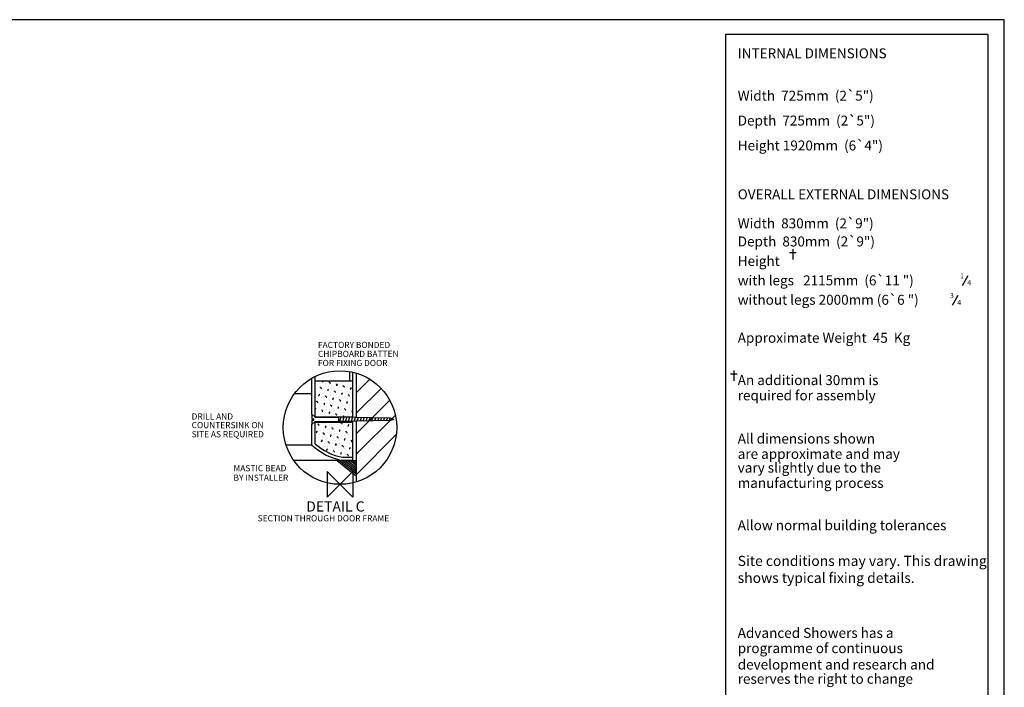
# Model space of a CAD drawing. Units: millimetres. Extents: x 0 to 8190, y 0 to 5664.
# Drawn here: x 4343 to 8190, y 3057 to 5664 of the extents above; entities that cross this region are included whole.
import ezdxf

# ---------------------------------------------------------------- set-up
doc = ezdxf.new("R2010")
doc.units = ezdxf.units.MM
doc.header["$LTSCALE"] = 70
for name, color, linetype in [('APPLICATION', 3, 'Continuous'), ('DETAIL', 2, 'Continuous'), ('ORIGIN', 6, 'Continuous'), ('TEXT', 7, 'Continuous')]:
    doc.layers.add(name, color=color, linetype=linetype)
doc.styles.add('ROMANS', font='romans', dxfattribs={"width": 0.95})

# ---------------------------------------------------------------- blocks, each defined once
blk = doc.blocks.new('*X12')
at = {"color": 0, "linetype": 'Continuous'}
for p, q in [((2746.8, 962.3), (2746.4, 963.1)), ((2746.8, 962.3), (2747, 963.1)), ((2887.9, 963), (2888.1, 963.1)), ((2889.2, 960.8), (2887.9, 963)), ((2889.1, 960.8), (2889.7, 963.1)), ((2714.4, 923.4), (2714.4, 923.4)), ((2719.9, 943.9), (2719.9, 943.9)), ((2720.2, 958.5), (2720.2, 958.5)), ((2728.6, 948.9), (2728.6, 948.9)), ((2733, 931.3), (2735.2, 932.5)), ((2734.3, 929.1), (2733, 931.3)), ((2734.2, 929.1), (2735.2, 932.5)), ((2735.5, 926.9), (2737.7, 928.2)), ((2735.5, 926.9), (2738.9, 926)), ((2738.9, 926), (2737.7, 928.2)), ((2742.5, 959.8), (2744.7, 961.1)), ((2742.5, 959.8), (2745.9, 958.9)), ((2745.9, 958.9), (2744.7, 961.1)), ((2745.2, 915.2), (2745.2, 915.2)), ((2756.3, 936), (2756.3, 936)), ((2757.7, 948.4), (2757.7, 948.4)), ((2767.5, 916.5), (2769.7, 917.8)), ((2767.5, 916.5), (2770.9, 915.6)), ((2770.9, 915.6), (2769.7, 917.8)), ((2770.6, 921.2), (2772.7, 922.5)), ((2771.8, 919), (2770.6, 921.2)), ((2770.8, 935.8), (2770.8, 935.8)), ((2771.8, 919), (2772.7, 922.5)), ((2776.3, 956.3), (2778.5, 957.5)), ((2777.6, 954.1), (2776.3, 956.3)), ((2777.5, 954.1), (2778.5, 957.5)), ((2778.8, 951.9), (2781, 953.2)), ((2778.8, 951.9), (2782.2, 951)), ((2782.2, 951), (2781, 953.2)), ((2788.2, 925.6), (2788.2, 925.6)), ((2788.5, 940.2), (2788.5, 940.2)), ((2796.9, 930.6), (2796.9, 930.6)), ((2799.6, 961), (2799.6, 961)), ((2801.3, 913), (2803.5, 914.2)), ((2802.5, 910.8), (2803.5, 914.2)), ((2810.8, 941.5), (2813, 942.8)), ((2810.8, 941.5), (2814.2, 940.6)), ((2814.2, 940.6), (2813, 942.8)), ((2813.9, 946.2), (2816, 947.5)), ((2815.1, 944), (2813.9, 946.2)), ((2814.1, 960.8), (2814.1, 960.8)), ((2815.1, 944), (2816, 947.5)), ((2824.6, 917.7), (2824.6, 917.7)), ((2826, 930.1), (2826, 930.1)), ((2831.5, 950.6), (2831.5, 950.6)), ((2839.1, 917.5), (2839.1, 917.5)), ((2840.2, 955.6), (2840.2, 955.6)), ((2844.6, 938), (2846.8, 939.2)), ((2845.9, 935.8), (2844.6, 938)), ((2845.8, 935.8), (2846.8, 939.2)), ((2847.1, 933.6), (2849.3, 934.9)), ((2847.1, 933.6), (2850.5, 932.7)), ((2850.5, 932.7), (2849.3, 934.9)), ((2856.8, 921.9), (2856.8, 921.9)), ((2867.9, 942.7), (2867.9, 942.7)), ((2869.4, 955.1), (2869.4, 955.1)), ((2879.1, 923.2), (2881.3, 924.5)), ((2879.1, 923.2), (2882.5, 922.3)), ((2882.5, 922.3), (2881.3, 924.5)), ((2882.2, 927.9), (2884.4, 929.2)), ((2883.4, 925.7), (2882.2, 927.9)), ((2882.4, 942.5), (2882.4, 942.5)), ((2883.4, 925.7), (2884.3, 929.1)), ((2890.4, 958.6), (2891.8, 959.4)), ((2890.4, 958.6), (2891.8, 958.3)), ((2710.3, 880.6), (2710.3, 880.6)), ((2713, 911), (2713, 911)), ((2724.2, 891.5), (2726.4, 892.8)), ((2724.2, 891.5), (2727.6, 890.6)), ((2727.6, 890.6), (2726.4, 892.8)), ((2727.3, 896.2), (2729.4, 897.5)), ((2728.5, 894), (2727.3, 896.2)), ((2727.5, 910.8), (2727.5, 910.8)), ((2728.5, 894), (2729.4, 897.5)), ((2738, 867.7), (2738, 867.7)), ((2739.4, 880.1), (2739.4, 880.1)), ((2744.9, 900.6), (2744.9, 900.6)), ((2752.5, 867.5), (2752.5, 867.5)), ((2753.6, 905.6), (2753.6, 905.6)), ((2758, 888), (2760.2, 889.2)), ((2759.3, 885.8), (2758, 888)), ((2759.2, 885.8), (2760.2, 889.2)), ((2760.5, 883.6), (2762.7, 884.9)), ((2760.5, 883.6), (2763.9, 882.7)), ((2763.9, 882.7), (2762.7, 884.9)), ((2770.2, 871.9), (2770.2, 871.9)), ((2781.3, 892.7), (2781.3, 892.7)), ((2782.7, 905.1), (2782.7, 905.1)), ((2792.5, 873.2), (2794.7, 874.5)), ((2792.5, 873.2), (2795.9, 872.3)), ((2795.9, 872.3), (2794.7, 874.5)), ((2795.6, 877.9), (2797.7, 879.2)), ((2796.8, 875.7), (2795.6, 877.9)), ((2795.8, 892.5), (2795.8, 892.5)), ((2796.8, 875.7), (2797.7, 879.2)), ((2802.6, 910.8), (2801.3, 913)), ((2803.8, 908.6), (2806, 909.9)), ((2803.8, 908.6), (2807.2, 907.7)), ((2807.2, 907.7), (2806, 909.9)), ((2813.2, 882.3), (2813.2, 882.3)), ((2813.5, 896.9), (2813.5, 896.9)), ((2821.9, 887.3), (2821.9, 887.3)), ((2826.3, 869.7), (2828.5, 870.9)), ((2827.6, 867.5), (2826.3, 869.7)), ((2827.5, 867.5), (2828.5, 870.9)), ((2828.8, 865.3), (2831, 866.6)), ((2832.2, 864.4), (2831, 866.6)), ((2835.8, 898.2), (2838, 899.5)), ((2835.8, 898.2), (2839.2, 897.3)), ((2839.2, 897.3), (2838, 899.5)), ((2838.9, 902.9), (2841, 904.2)), ((2840.1, 900.7), (2838.9, 902.9)), ((2840.1, 900.7), (2841, 904.1)), ((2849.6, 874.4), (2849.6, 874.4)), ((2851, 886.8), (2851, 886.8)), ((2856.5, 907.3), (2856.5, 907.3)), ((2864.1, 874.2), (2864.1, 874.2)), ((2865.2, 912.3), (2865.2, 912.3)), ((2869.6, 894.7), (2871.8, 895.9)), ((2870.9, 892.5), (2869.6, 894.7)), ((2870.8, 892.5), (2871.8, 895.9)), ((2872.1, 890.3), (2874.3, 891.6)), ((2872.1, 890.3), (2875.5, 889.4)), ((2875.5, 889.4), (2874.3, 891.6)), ((2881.8, 878.6), (2881.8, 878.6)), ((2890.2, 869), (2890.2, 869)), ((2706.8, 823.8), (2708.1, 824.5)), ((2706.8, 823), (2709.3, 822.3)), ((2709.3, 822.3), (2708.1, 824.5)), ((2709, 827.9), (2711.1, 829.2)), ((2710.2, 825.7), (2709, 827.9)), ((2709.2, 842.5), (2709.2, 842.5)), ((2710.2, 825.7), (2711.1, 829.2)), ((2714.7, 863), (2716.9, 864.2)), ((2716, 860.8), (2714.7, 863)), ((2715.9, 860.8), (2716.9, 864.2)), ((2717.2, 858.6), (2719.4, 859.9)), ((2717.2, 858.6), (2720.6, 857.7)), ((2720.6, 857.7), (2719.4, 859.9)), ((2726.6, 832.3), (2726.6, 832.3)), ((2726.9, 846.9), (2726.9, 846.9)), ((2735.3, 837.3), (2735.3, 837.3)), ((2739.7, 819.7), (2741.9, 820.9)), ((2741, 817.5), (2739.7, 819.7)), ((2740.9, 817.5), (2741.9, 820.9)), ((2749.2, 848.2), (2751.4, 849.5)), ((2749.2, 848.2), (2752.6, 847.3)), ((2752.6, 847.3), (2751.4, 849.5)), ((2752.3, 852.9), (2754.4, 854.2)), ((2753.5, 850.7), (2752.3, 852.9)), ((2753.5, 850.7), (2754.4, 854.2)), ((2763, 824.4), (2763, 824.4)), ((2764.4, 836.8), (2764.4, 836.8)), ((2769.9, 857.3), (2769.9, 857.3)), ((2777.5, 824.2), (2777.5, 824.2)), ((2778.6, 862.3), (2778.6, 862.3)), ((2783, 844.7), (2785.2, 845.9)), ((2784.3, 842.5), (2783, 844.7)), ((2784.2, 842.5), (2785.2, 845.9)), ((2785.5, 840.3), (2787.7, 841.6)), ((2785.5, 840.3), (2788.9, 839.4)), ((2788.9, 839.4), (2787.7, 841.6)), ((2795.2, 828.6), (2795.2, 828.6)), ((2803.6, 819), (2803.6, 819)), ((2806.3, 849.4), (2806.3, 849.4)), ((2807.7, 861.8), (2807.7, 861.8)), ((2817.5, 829.9), (2819.7, 831.2)), ((2817.5, 829.9), (2820.9, 829)), ((2820.9, 829), (2819.7, 831.2)), ((2820.6, 834.6), (2822.7, 835.9)), ((2821.8, 832.4), (2820.6, 834.6)), ((2820.8, 849.2), (2820.8, 849.2)), ((2821.8, 832.4), (2822.7, 835.8)), ((2828.8, 865.3), (2832.2, 864.4)), ((2832.7, 818.5), (2832.7, 818.5)), ((2838.2, 839), (2838.2, 839)), ((2838.5, 853.6), (2838.5, 853.6)), ((2846.9, 844), (2846.9, 844)), ((2851.3, 826.4), (2853.5, 827.6)), ((2852.6, 824.2), (2851.3, 826.4)), ((2852.5, 824.2), (2853.5, 827.6)), ((2853.8, 822), (2856, 823.3)), ((2853.8, 822), (2857.2, 821.1)), ((2857.2, 821.1), (2856, 823.3)), ((2860.8, 854.9), (2863, 856.2)), ((2860.8, 854.9), (2864.2, 854)), ((2864.2, 854), (2863, 856.2)), ((2863.9, 859.6), (2866, 860.9)), ((2865.1, 857.4), (2863.9, 859.6)), ((2865.1, 857.4), (2866, 860.8)), ((2874.6, 831.1), (2874.6, 831.1)), ((2876, 843.5), (2876, 843.5)), ((2881.5, 864), (2881.5, 864)), ((2888.9, 816.3), (2891, 817.6)), ((2889.1, 830.9), (2889.1, 830.9)), ((2890.1, 814.1), (2891, 817.5)), ((2719.6, 799.4), (2719.6, 799.4)), ((2721.1, 811.8), (2721.1, 811.8)), ((2734.2, 799.2), (2734.2, 799.2)), ((2742.2, 815.3), (2744.4, 816.6)), ((2742.2, 815.3), (2745.6, 814.4)), ((2745.6, 814.4), (2744.4, 816.6)), ((2751.6, 789), (2751.6, 789)), ((2751.9, 803.6), (2751.9, 803.6)), ((2760.3, 794), (2760.3, 794)), ((2774.2, 804.9), (2776.4, 806.2)), ((2774.2, 804.9), (2777.6, 804)), ((2777.6, 804), (2776.4, 806.2)), ((2777.3, 809.6), (2779.4, 810.9)), ((2778.5, 807.4), (2777.3, 809.6)), ((2778.5, 807.4), (2779.4, 810.8)), ((2789.4, 793.5), (2789.4, 793.5)), ((2794.9, 814), (2794.9, 814)), ((2808, 801.4), (2810.2, 802.6)), ((2809.3, 799.2), (2808, 801.4)), ((2809.2, 799.2), (2810.2, 802.6)), ((2810.5, 797), (2812.7, 798.3)), ((2810.5, 797), (2813.9, 796.1)), ((2813.9, 796.1), (2812.7, 798.3)), ((2831.3, 806.1), (2831.3, 806.1)), ((2842.7, 786.8), (2844.7, 787.9)), ((2845.3, 786.8), (2844.7, 787.9)), ((2845.6, 791.3), (2847.7, 792.6)), ((2846.8, 789.1), (2845.6, 791.3)), ((2845.8, 805.9), (2845.8, 805.9)), ((2846.8, 789.1), (2847.7, 792.5)), ((2863.2, 795.7), (2863.2, 795.7)), ((2863.5, 810.3), (2863.5, 810.3)), ((2871.9, 800.7), (2871.9, 800.7)), ((2885.8, 811.6), (2888, 812.9)), ((2885.8, 811.6), (2889.2, 810.7)), ((2889.2, 810.7), (2888, 812.9)), ((2890.1, 814.1), (2888.9, 816.3))]:
    blk.add_line(p, q, dxfattribs=at)
blk = doc.blocks.new('*X11')
at = {"color": 0, "linetype": 'Continuous'}
for p, q in [((2715.9, 730.9), (2715.9, 730.9)), ((2721.4, 751.4), (2723.6, 752.6)), ((2722.7, 749.2), (2721.4, 751.4)), ((2722.6, 749.2), (2723.6, 752.6)), ((2723.9, 747), (2726.1, 748.3)), ((2723.9, 747), (2727.3, 746.1)), ((2727.3, 746.1), (2726.1, 748.3)), ((2733.6, 735.3), (2733.6, 735.3)), ((2742, 725.7), (2742, 725.7)), ((2744.6, 756.1), (2744.6, 756.1)), ((2755.9, 736.6), (2758.1, 737.9)), ((2755.9, 736.6), (2759.3, 735.7)), ((2759.3, 735.7), (2758.1, 737.9)), ((2759, 741.3), (2761.1, 742.6)), ((2760.2, 739.1), (2759, 741.3)), ((2759.2, 755.9), (2759.2, 755.9)), ((2760.2, 739.1), (2761.1, 742.5)), ((2771.1, 725.2), (2771.1, 725.2)), ((2776.6, 745.7), (2776.6, 745.7)), ((2776.9, 760.3), (2776.9, 760.3)), ((2785.3, 750.7), (2785.3, 750.7)), ((2789.7, 733.1), (2791.9, 734.3)), ((2791, 730.9), (2789.7, 733.1)), ((2790.9, 730.9), (2791.9, 734.3)), ((2792.2, 728.7), (2794.4, 730)), ((2792.2, 728.7), (2795.6, 727.8)), ((2795.6, 727.8), (2794.4, 730)), ((2799.2, 761.6), (2799.4, 761.8)), ((2799.2, 761.6), (2802.6, 760.7)), ((2802.6, 760.7), (2802, 761.8)), ((2813, 737.8), (2813, 737.8)), ((2814.4, 750.2), (2814.4, 750.2)), ((2827.3, 723), (2829.4, 724.3)), ((2828.5, 720.8), (2827.3, 723)), ((2827.5, 737.6), (2827.5, 737.6)), ((2828.5, 720.8), (2829.4, 724.2)), ((2833, 758.1), (2835.2, 759.3)), ((2834.3, 755.9), (2833, 758.1)), ((2834.2, 755.9), (2835.2, 759.3)), ((2835.5, 753.7), (2837.7, 755)), ((2835.5, 753.7), (2838.9, 752.8)), ((2838.9, 752.8), (2837.7, 755)), ((2844.9, 727.4), (2844.9, 727.4)), ((2845.2, 742), (2845.2, 742)), ((2853.6, 732.4), (2853.6, 732.4)), ((2867.5, 743.3), (2869.7, 744.6)), ((2867.5, 743.3), (2870.9, 742.4)), ((2870.9, 742.4), (2869.7, 744.6)), ((2870.6, 748), (2872.7, 749.3)), ((2871.8, 745.8), (2870.6, 748)), ((2871.8, 745.8), (2872.7, 749.2)), ((2882.7, 731.9), (2882.7, 731.9)), ((2888.2, 752.4), (2888.2, 752.4)), ((2706.8, 679.4), (2707.8, 680)), ((2706.8, 678.4), (2709, 677.8)), ((2709, 677.8), (2707.8, 680)), ((2712.6, 711.6), (2714.8, 712.9)), ((2712.6, 711.6), (2716, 710.7)), ((2716, 710.7), (2714.8, 712.9)), ((2715.7, 716.3), (2717.8, 717.6)), ((2716.9, 714.1), (2715.7, 716.3)), ((2716.9, 714.1), (2717.8, 717.5)), ((2726.3, 687.8), (2726.3, 687.8)), ((2727.8, 700.2), (2727.8, 700.2)), ((2733.3, 720.7), (2733.3, 720.7)), ((2740.7, 673), (2742.8, 674.3)), ((2740.9, 687.6), (2740.9, 687.6)), ((2741.9, 670.8), (2742.8, 674.2)), ((2746.4, 708.1), (2748.6, 709.3)), ((2747.7, 705.9), (2746.4, 708.1)), ((2747.6, 705.9), (2748.6, 709.3)), ((2748.9, 703.7), (2751.1, 705)), ((2748.9, 703.7), (2752.3, 702.8)), ((2752.3, 702.8), (2751.1, 705)), ((2758.3, 677.4), (2758.3, 677.4)), ((2758.6, 692), (2758.6, 692)), ((2767, 682.4), (2767, 682.4)), ((2769.6, 712.8), (2769.6, 712.8)), ((2780.9, 693.3), (2783.1, 694.6)), ((2780.9, 693.3), (2784.3, 692.4)), ((2784.3, 692.4), (2783.1, 694.6)), ((2784, 698), (2786.1, 699.3)), ((2785.2, 695.8), (2784, 698)), ((2784.2, 712.6), (2784.2, 712.6)), ((2785.2, 695.8), (2786.1, 699.2)), ((2796.1, 681.9), (2796.1, 681.9)), ((2801.6, 702.4), (2801.6, 702.4)), ((2801.9, 717), (2801.9, 717)), ((2810.3, 707.4), (2810.3, 707.4)), ((2814.7, 689.8), (2816.9, 691)), ((2816, 687.6), (2814.7, 689.8)), ((2815.9, 687.6), (2816.9, 691)), ((2817.2, 685.4), (2819.4, 686.7)), ((2817.2, 685.4), (2820.6, 684.5)), ((2820.6, 684.5), (2819.4, 686.7)), ((2824.2, 718.3), (2826.4, 719.6)), ((2824.2, 718.3), (2827.6, 717.4)), ((2827.6, 717.4), (2826.4, 719.6)), ((2826.9, 673.7), (2826.9, 673.7)), ((2838, 694.5), (2838, 694.5)), ((2839.4, 706.9), (2839.4, 706.9)), ((2849.2, 675), (2851.4, 676.3)), ((2849.2, 675), (2852.6, 674.1)), ((2852.6, 674.1), (2851.4, 676.3)), ((2852.3, 679.7), (2854.4, 681)), ((2853.5, 677.5), (2852.3, 679.7)), ((2852.5, 694.3), (2852.5, 694.3)), ((2853.5, 677.5), (2854.4, 680.9)), ((2858, 714.8), (2860.2, 716)), ((2859.3, 712.6), (2858, 714.8)), ((2859.2, 712.6), (2860.2, 716)), ((2860.5, 710.4), (2862.7, 711.7)), ((2860.5, 710.4), (2863.9, 709.5)), ((2863.9, 709.5), (2862.7, 711.7)), ((2869.9, 684.1), (2869.9, 684.1)), ((2870.2, 698.7), (2870.2, 698.7)), ((2878.6, 689.1), (2878.6, 689.1)), ((2881.3, 719.5), (2881.3, 719.5)), ((2715, 652.4), (2715, 652.4)), ((2715.3, 667), (2715.3, 667)), ((2723.7, 657.4), (2723.7, 657.4)), ((2728.1, 639.8), (2730.3, 641)), ((2729.4, 637.6), (2728.1, 639.8)), ((2729.3, 637.6), (2730.3, 641)), ((2731.5, 636), (2732.8, 636.7)), ((2734, 634.5), (2732.8, 636.7)), ((2733.3, 634.7), (2734, 634.5)), ((2737.6, 668.3), (2739.8, 669.6)), ((2737.6, 668.3), (2741, 667.4)), ((2741, 667.4), (2739.8, 669.6)), ((2741.9, 670.8), (2740.7, 673)), ((2751.3, 644.5), (2751.3, 644.5)), ((2752.8, 656.9), (2752.8, 656.9)), ((2762.6, 625), (2764.8, 626.3)), ((2766, 624.1), (2764.8, 626.3)), ((2765.7, 629.7), (2767.8, 631)), ((2766.9, 627.5), (2765.7, 629.7)), ((2765.9, 644.3), (2765.9, 644.3)), ((2766.9, 627.5), (2767.8, 630.9)), ((2771.4, 664.8), (2773.6, 666)), ((2772.7, 662.6), (2771.4, 664.8)), ((2772.6, 662.6), (2773.6, 666)), ((2773.9, 660.4), (2776.1, 661.7)), ((2773.9, 660.4), (2777.3, 659.5)), ((2777.3, 659.5), (2776.1, 661.7)), ((2783.3, 634.1), (2783.3, 634.1)), ((2783.6, 648.7), (2783.6, 648.7)), ((2792, 639.1), (2792, 639.1)), ((2794.6, 669.5), (2794.6, 669.5)), ((2805.9, 650), (2808.1, 651.3)), ((2805.9, 650), (2809.3, 649.1)), ((2809.3, 649.1), (2808.1, 651.3)), ((2809, 654.7), (2811.1, 656)), ((2810.2, 652.5), (2809, 654.7)), ((2809.2, 669.3), (2809.2, 669.3)), ((2810.2, 652.5), (2811.1, 655.9)), ((2819.6, 626.2), (2819.6, 626.2)), ((2821.1, 638.6), (2821.1, 638.6)), ((2826.6, 659.1), (2826.6, 659.1)), ((2834.2, 626), (2834.2, 626)), ((2835.3, 664.1), (2835.3, 664.1)), ((2839.7, 646.5), (2841.9, 647.7)), ((2841, 644.3), (2839.7, 646.5)), ((2840.9, 644.3), (2841.9, 647.7)), ((2842.2, 642.1), (2844.4, 643.4)), ((2842.2, 642.1), (2845.6, 641.2)), ((2845.6, 641.2), (2844.4, 643.4)), ((2851.9, 630.4), (2851.9, 630.4)), ((2863, 651.2), (2863, 651.2)), ((2864.4, 663.6), (2864.4, 663.6)), ((2874.2, 631.7), (2876.4, 633)), ((2874.2, 631.7), (2877.6, 630.8)), ((2877.6, 630.8), (2876.4, 633)), ((2877.3, 636.4), (2879.4, 637.7)), ((2878.5, 634.2), (2877.3, 636.4)), ((2877.5, 651), (2877.5, 651)), ((2878.5, 634.2), (2879.4, 637.6)), ((2883, 671.5), (2885.2, 672.7)), ((2884.3, 669.3), (2883, 671.5)), ((2884.2, 669.3), (2885.2, 672.7)), ((2885.5, 667.1), (2887.7, 668.4)), ((2885.5, 667.1), (2888.9, 666.2)), ((2888.9, 666.2), (2887.7, 668.4)), ((2762.6, 625), (2766, 624.1)), ((2777.8, 613.6), (2777.8, 613.6)), ((2796.4, 621.5), (2798.6, 622.7)), ((2797.7, 619.3), (2796.4, 621.5)), ((2797.6, 619.3), (2798.6, 622.7)), ((2798.9, 617.1), (2801.1, 618.4)), ((2798.9, 617.1), (2802.3, 616.2)), ((2802.3, 616.2), (2801.1, 618.4)), ((2808.6, 605.4), (2808.6, 605.4)), ((2817, 595.8), (2817, 595.8)), ((2830.9, 606.7), (2833.1, 608)), ((2830.9, 606.7), (2834.3, 605.8)), ((2834.3, 605.8), (2833.1, 608)), ((2834, 611.4), (2836.1, 612.7)), ((2835.2, 609.2), (2834, 611.4)), ((2835.2, 609.2), (2836.1, 612.6)), ((2846.1, 595.3), (2846.1, 595.3)), ((2851.6, 615.8), (2851.6, 615.8)), ((2860.3, 620.8), (2860.3, 620.8)), ((2864.7, 603.2), (2866.9, 604.4)), ((2866, 601), (2864.7, 603.2)), ((2865.9, 601), (2866.9, 604.4)), ((2867.2, 598.8), (2869.4, 600.1)), ((2867.2, 598.8), (2870.6, 597.9)), ((2870.6, 597.9), (2869.4, 600.1)), ((2888, 607.9), (2888, 607.9)), ((2889.4, 620.3), (2889.4, 620.3))]:
    blk.add_line(p, q, dxfattribs=at)
blk = doc.blocks.new('*U10', base_point=(2800.7, 829.3))
at = {"color": 0, "linetype": 'Continuous'}
blk.add_lwpolyline([(2800.7, 829.3, 0, 5, 0), (2800.7, 844.3, 0, 0, 0), (2800.7, 914.8, 0, 0, 0)], format="xyseb", dxfattribs=at)
blk = doc.blocks.new('800W detail C')
at = {"layer": 'APPLICATION', "linetype": 'Continuous'}
for p, q in [((16.2, 89.71), (29.09, 102.6)), ((16.2, 69.71), (40.14, 93.65)), ((16.2, 49.71), (48.59, 82.1)), ((16.2, 29.71), (54.08, 67.58)), ((16.2, 9.71), (54.99, 48.5))]:
    blk.add_line(p, q, dxfattribs=at)
at = {"layer": 'DETAIL', "linetype": 'Continuous'}
for p, q in [((9.6, 101.09), (9.6, 110.01)), ((12.6, 65.83), (12.6, 109.4)), ((16.2, 65.11), (16.2, 108.43)), ((-27.4, 68.43), (-27.4, 103.61)), ((-24.4, 65.43), (-24.4, 105.19)), ((-24.4, 101.09), (12.6, 101.09)), ((-27.4, 88.33), (-44.6, 88.33)), ((-27.4, 68.43), (-27.4, 63.93)), ((-27.4, 68.43), (-27.4, 63.93)), ((-24.4, 65.43), (-27.4, 68.43)), ((-27.4, 63.93), (-25.4, 63.93)), ((-27.4, 62.73), (-27.4, 58.23)), ((-27.4, 62.73), (-27.4, 58.23)), ((-27.4, 62.73), (-25.4, 62.73)), ((-24.4, 61.23), (-27.4, 58.23)), ((-27.4, 38.33), (-27.4, 58.23)), ((-25.4, 62.73), (-25.4, 63.93)), ((-24.4, 65.83), (12.6, 65.83)), ((-24.4, 65.43), (-1.31, 65.43)), ((-24.4, 39.64), (-24.4, 61.23)), ((-24.4, 61.23), (-1.31, 61.23)), ((-24.4, 60.83), (12.6, 60.83)), ((49.38, 64.51), (-1.31, 65.43)), ((-1.31, 65.43), (-1.31, 61.23)), ((49.38, 62.16), (-1.31, 61.23)), ((-0.5, 60.83), (1.2, 65.83)), ((2.35, 60.83), (4.04, 65.83)), ((5.19, 60.83), (6.89, 65.83)), ((8.04, 60.83), (9.73, 65.83)), ((10.89, 60.83), (12.58, 65.83)), ((12.6, 26.33), (12.6, 60.83)), ((13.96, 61.51), (15.19, 65.13)), ((16.2, 2.42), (16.2, 61.55)), ((16.83, 61.56), (18.02, 65.08)), ((19.69, 61.62), (20.85, 65.03)), ((22.56, 61.67), (23.68, 64.98)), ((25.42, 61.72), (26.5, 64.92)), ((28.28, 61.77), (29.33, 64.87)), ((31.15, 61.83), (32.16, 64.82)), ((34.01, 61.88), (34.99, 64.77)), ((36.88, 61.93), (37.82, 64.72)), ((39.74, 61.98), (40.65, 64.67)), ((42.6, 62.04), (43.48, 64.61)), ((45.47, 62.09), (46.31, 64.56)), ((48.33, 62.14), (49.14, 64.51)), ((52.6, 63.33), (49.38, 64.51)), ((52.6, 63.33), (49.38, 62.16)), ((-27.4, 38.33), (-52.72, 38.33)), ((2.6, 23.33), (-45.19, 23.33)), ((12.6, 23.33), (2.6, 23.33)), ((12.6, 23.33), (2.6, 23.33)), ((12.6, 26.33), (2.86, 26.33)), ((5.42, 23.33), (7.02, 23.33)), ((12.6, 23.33), (12.6, 26.33))]:
    blk.add_line(p, q, dxfattribs=at)
at = {"layer": 'DETAIL'}
for p, q in [((-2.88, 23.37), (16.2, 8.1)), ((-0.35, 23.37), (16.2, 10.13)), ((2.19, 23.37), (16.2, 23.37)), ((2.19, 23.37), (16.2, 12.16)), ((4.73, 23.37), (16.2, 14.18)), ((7.26, 23.37), (16.2, 16.21)), ((9.8, 23.37), (16.2, 18.24)), ((12.33, 23.37), (16.2, 20.27)), ((14.87, 23.37), (16.2, 22.3))]:
    blk.add_line(p, q, dxfattribs=at)
at = {"layer": 'DETAIL', "linetype": 'Continuous'}
for radius, start, end in [(54.8, 227.90365, 260.03886), (57.8, 226.56845, 260.30145)]:
    blk.add_arc((12.34, 80.31), radius, start, end, dxfattribs=at)
at = {"layer": 'ORIGIN'}
blk.add_lwpolyline([(-12.5, 12.5), (-12.5, -12.5), (12.5, 12.5), (12.5, -12.5)], close=True, dxfattribs=at)
at = {"layer": 'TEXT', "linetype": 'Continuous'}
for points in [[(-29.3, 63.51, 0, 1, 0), (-32.3, 63.51, 0, 0, 0), (-94.03, 63.51, 0, 0, 0)], [(11.11, 18.66, 0, 1, 0), (11.11, 15.66, 0, 0, 0), (11.11, 12.29, 0, 0, 0), (-42.17, 12.29, 0, 0, 0)]]:
    blk.add_lwpolyline(points, format="xyseb", dxfattribs=at)
blk.add_circle((0, 55.43), 55.43, dxfattribs=at)
at = {"layer": 'DETAIL', "linetype": 'Continuous', "xscale": 0.2000000000000005, "yscale": 0.2000000000000005, "zscale": 0.2000000000000005}
for name in ['*X12', '*X11']:
    blk.add_blockref(name, (-565.76, -91.52), dxfattribs=at)
at = {"layer": 'TEXT', "linetype": 'Continuous', "xscale": 0.2000000000000005, "yscale": 0.2000000000000005, "zscale": 0.2000000000000005}
blk.add_blockref('*U10', (-5.61, 96.92), dxfattribs=at)
at = {"layer": 'TEXT', "linetype": 'Continuous', "style": 'ROMANS'}
for s, p in [('FACTORY BONDED', (-21.53, 133.09)), ('CHIPBOARD BATTEN', (-21.53, 124.34)), ('FOR FIXING DOOR', (-21.53, 115.48)), ('DRILL AND', (-144.94, 63.26)), ('COUNTERSINK ON', (-144.94, 54.8)), ('SITE AS REQUIRED', (-144.94, 45.91)), ('MASTIC BEAD', (-104.04, 12.73)), ('BY INSTALLER', (-104.04, 3.46))]:
    blk.add_text(s, height=6, dxfattribs=at).set_placement(p)
at = {"layer": 'TEXT', "style": 'ROMANS'}
for s, height, p in [('DETAIL C', 10, (-33, -26.65)), ('SECTION THROUGH DOOR FRAME', 6, (-80.43, -36.17))]:
    blk.add_text(s, height=height, dxfattribs=at).set_placement(p)

msp = doc.modelspace()

# ---------------------------------------------------------------- linework, layer by layer
for p, q in [((8190, 5664.5), (0, 5664.5)), ((8190, 0), (8190, 5664.5)), ((7100.7, 5606.9), (7100.7, 885.7)), ((8125, 5606.9), (7100.7, 5606.9)), ((8125, 5606.9), (8125, 885.7)), ((8027.2, 4626.6), (8048.5, 4665.9)), ((7987.9, 4549.3), (8009.2, 4588.5))]:
    msp.add_line(p, q)
at = {"color": 2}
for p, q in [((7350.1, 4755), (7377.3, 4755)), ((7363.7, 4767.9), (7363.7, 4727.8)), ((7119.6, 4281.7), (7146.8, 4281.7)), ((7133.2, 4294.6), (7133.2, 4254.5))]:
    msp.add_line(p, q, dxfattribs=at)

# ---------------------------------------------------------------- block references
at = {"xscale": 4, "yscale": 4, "zscale": 4}
msp.add_blockref('800W detail C', (5594.3, 3850), dxfattribs=at)

# ---------------------------------------------------------------- texts
at = {"style": 'ROMANS'}
for s, height, p in [('INTERNAL DIMENSIONS', 38.815, (7148.3, 5513.8)), ('Width  725mm  (2`5")', 38.815, (7148.3, 5348.4)), ('Depth  725mm  (2`5")', 38.815, (7148.3, 5251.1)), ('Height 1920mm  (6`4")', 38.815, (7148.3, 5153.8)), ('OVERALL EXTERNAL DIMENSIONS', 38.815, (7148.3, 4963.1)), ('Width  830mm  (2`9")', 38.815, (7148.3, 4849.7)), ('Depth  830mm  (2`9")', 38.815, (7148.3, 4779)), ('Height ', 38.81, (7148.3, 4702.7)), ('with legs   2115mm  (6`11 ")', 38.815, (7148.3, 4627)), ('1', 19.4, (8017.5, 4654.6)), ('4', 19.4, (8045.5, 4627.7)), ('without legs 2000mm (6`6 ")', 38.815, (7148.3, 4551.2)), ('3', 19.4, (7978.2, 4577.2)), ('4', 19.4, (8006.3, 4550.3)), ('Approximate Weight  45  Kg            ', 38.815, (7148.3, 4402.8)), ('An additional 30mm is', 38.815, (7148.3, 4237.5)), ('required for assembly', 38.815, (7148.3, 4177.9)), ('All dimensions shown ', 38.815, (7148.3, 4009)), ('are approximate and may', 38.815, (7148.3, 3949.4)), ('vary slightly due to the', 38.815, (7148.3, 3895.6)), ('manufacturing process', 38.815, (7148.3, 3836)), ('Allow normal building tolerances', 38.815, (7148.3, 3670.6)), ('Advanced Showers has a', 38.815, (7148.3, 3250.2)), ('programme of continuous', 38.815, (7148.3, 3190.6)), ('development and research and', 38.815, (7148.3, 3126.7)), ('reserves the right to change', 38.815, (7148.3, 3070.9))]:
    msp.add_text(s, height=height, dxfattribs=at).set_placement(p)
at = {"insert": (7148.3, 3570.9), "char_height": 39.78, "width": 1027.65, "attachment_point": 1, "style": 'ROMANS'}
msp.add_mtext('Site conditions may vary. This drawing shows typical fixing details.', dxfattribs=at)

doc.saveas('drawing.dxf')
